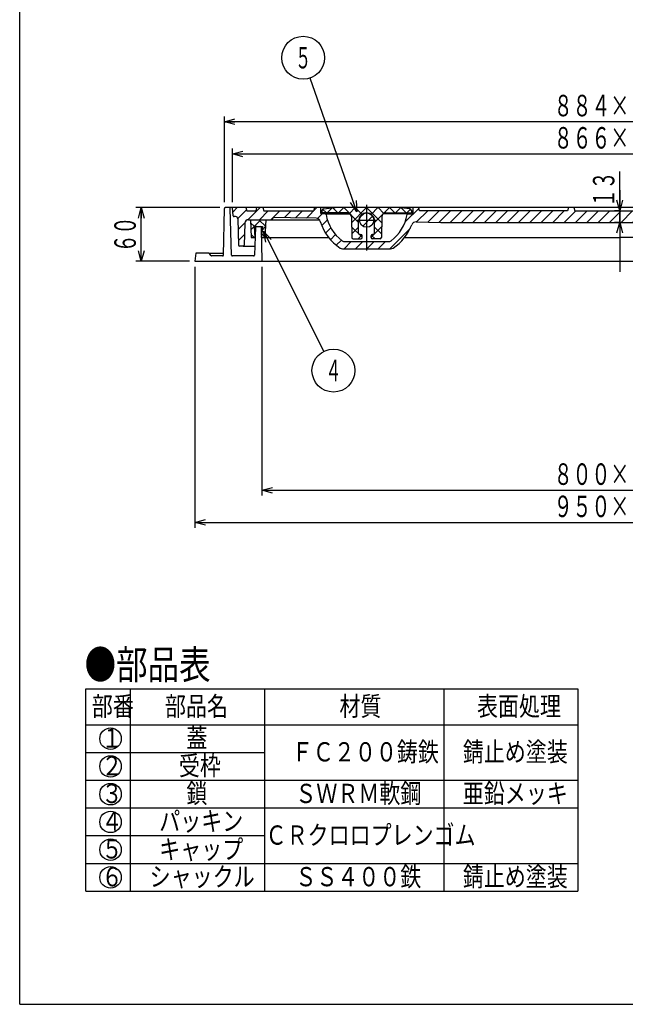
# Model space of a CAD drawing. Extents: x -1507 to 1606, y -520 to 1700.
# Drawn here: x -1507 to -830, y -520 to 580 of the extents above; entities that cross this region are included whole.
import ezdxf
from ezdxf.enums import TextEntityAlignment as Align

# ---------------------------------------------------------------- set-up
doc = ezdxf.new("R2010")
doc.units = 0
doc.header["$LTSCALE"] = 6
doc.header["$PDMODE"] = 65
doc.header["$PDSIZE"] = 0.2
doc.linetypes.add('CENTER2', pattern=[28.575000000000003, 19.05, -3.175, 3.175, -3.175])
doc.linetypes.add('DIVIDE', pattern=[1.25, 0.5, -0.25, 0, -0.25, 0, -0.25])
doc.layers.get('0').update_dxf_attribs({"linetype": 'CONTINUOUS'})
doc.layers.get('DEFPOINTS').update_dxf_attribs({"color": 3, "linetype": 'DIVIDE'})
doc.layers.add('1', color=7, linetype='CONTINUOUS')
doc.styles.add('DIMSTANDARD', font='MONOTXT.shx', dxfattribs={"width": 0.75, "bigfont": 'EXTFONT.shx'})
doc.styles.get("Standard").update_dxf_attribs({"font": 'MONOTXT.shx', "width": 0.8, "bigfont": 'EXTFONT.shx'})
doc.styles.add('WinFont2', font='ＭＳ 明朝', dxfattribs={"width": 0.8})
doc.dimstyles.new('DIMSTYEX_1', dxfattribs={"dimscale": 6, "dimtxt": 4, "dimasz": 2, "dimexe": 1, "dimexo": 1, "dimgap": 1, "dimtad": 3, "dimdec": 3, "dimdsep": 46, "dimtxsty": 'DIMSTANDARD', "dimcen": 0, "dimclrd": 3, "dimclre": 3, "dimclrt": 2, "dimadec": 3, "dimazin": 2, "dimtfac": 0.5, "dimtdec": 4, "dimtofl": 0, "dimtmove": 0, "dimatfit": 3, "dimldrblk": 'OPEN30', "dimfxl": 1, "dimtolj": 1, "dimtzin": 1, "dimlwd": -1, "dimlwe": -1, "dimarcsym": 0})
doc.dimstyles.new('DIMSTYEX_2', dxfattribs={"dimscale": 6, "dimtxt": 4, "dimasz": 2, "dimexe": 1, "dimexo": 1, "dimgap": 1, "dimtad": 3, "dimdec": 3, "dimdsep": 46, "dimtxsty": 'DIMSTANDARD', "dimblk1": 'OPEN30', "dimblk2": 'OPEN30', "dimsah": 1, "dimcen": 0, "dimclrd": 3, "dimclre": 3, "dimclrt": 2, "dimadec": 3, "dimazin": 2, "dimtfac": 0.5, "dimtdec": 4, "dimtofl": 0, "dimtmove": 0, "dimatfit": 3, "dimfxl": 1, "dimtolj": 1, "dimtzin": 1, "dimlwd": -1, "dimlwe": -1, "dimarcsym": 0})
doc.dimstyles.new('DIMSTYEX_5', dxfattribs={"dimscale": 6, "dimtxt": 4, "dimasz": 2, "dimexe": 1, "dimexo": 1, "dimgap": 2, "dimtad": 3, "dimdec": 3, "dimdsep": 46, "dimtxsty": 'DIMSTANDARD', "dimblk1": 'OPEN30', "dimblk2": 'OPEN30', "dimsah": 1, "dimcen": 0, "dimclrd": 3, "dimclre": 3, "dimclrt": 2, "dimadec": 3, "dimazin": 2, "dimtfac": 0.5, "dimtdec": 4, "dimtofl": 0, "dimtmove": 0, "dimatfit": 3, "dimfxl": 1, "dimtolj": 1, "dimtzin": 1, "dimlwd": -1, "dimlwe": -1, "dimarcsym": 0})
doc.dimstyles.new('DIMSTYEX_6', dxfattribs={"dimscale": 6, "dimtxt": 4, "dimasz": 2, "dimexe": 1, "dimexo": 1, "dimgap": 1, "dimtad": 3, "dimdec": 3, "dimdsep": 46, "dimtxsty": 'DIMSTANDARD', "dimblk1": 'OPEN30', "dimblk2": 'OPEN30', "dimsah": 1, "dimcen": 0, "dimclrd": 3, "dimclre": 3, "dimclrt": 2, "dimadec": 3, "dimazin": 2, "dimtfac": 0.5, "dimtdec": 4, "dimtofl": 0, "dimtmove": 0, "dimatfit": 3, "dimfxl": 1, "dimtolj": 1, "dimtzin": 1, "dimlwd": -1, "dimlwe": -1, "dimarcsym": 0})
doc.dimstyles.new('DIMSTYEX_7', dxfattribs={"dimscale": 6, "dimtxt": 4, "dimasz": 2, "dimexe": 1, "dimexo": 1, "dimgap": 1, "dimtad": 3, "dimdec": 3, "dimdsep": 46, "dimtxsty": 'DIMSTANDARD', "dimblk1": 'OPEN30', "dimblk2": 'OPEN30', "dimsah": 1, "dimcen": 0, "dimclrd": 3, "dimclre": 3, "dimclrt": 2, "dimadec": 3, "dimazin": 2, "dimtfac": 0.5, "dimtdec": 4, "dimtofl": 0, "dimtmove": 0, "dimatfit": 3, "dimfxl": 1, "dimtolj": 1, "dimtzin": 1, "dimlwd": -1, "dimlwe": -1, "dimarcsym": 0})

# ---------------------------------------------------------------- blocks, each defined once
blk = doc.blocks.new('_OPEN30')
at = {"color": 0, "linetype": 'BYBLOCK', "lineweight": -2}
for p, q in [((-1, 0.26794919), (0, 0)), ((0, 0), (-1, -0.26794919)), ((0, 0), (-1, 0))]:
    blk.add_line(p, q, dxfattribs=at)
blk = doc.blocks.new('*D10')
at = {"layer": '1', "color": 3, "linetype": 'CONTINUOUS'}
for p, q in [((-836.3358030492, 366.6055885372), (-836.3358030492, 410.4055885372)), ((-836.3358030492, 366.6055885372), (-842.3358030492, 366.6055885372)), ((-836.3358030492, 353.6055885372), (-836.3358030492, 366.6055885372)), ((-836.3358030492, 366.6055885372), (-836.3358030492, 360.1055885372)), ((-836.3358030492, 353.6055885372), (-842.3358030492, 353.6055885372)), ((-836.3358030492, 353.6055885372), (-836.3358030492, 360.1055885372)), ((-836.3358030492, 353.6055885372), (-836.3358030492, 335.6055885372))]:
    blk.add_line(p, q, dxfattribs=at)
at = {"layer": 'DEFPOINTS', "color": 3, "linetype": 'CONTINUOUS'}
for p in [(-836.3358030492, 366.6055885372), (-836.3358030492, 366.6055885372), (-836.3358030492, 353.6055885372)]:
    blk.add_point(p, dxfattribs=at)
at = {"layer": '1', "color": 3, "linetype": 'CONTINUOUS', "xscale": 11.8176930361, "yscale": 11.8176930361, "zscale": 11.8176930361}
for p, rotation in [((-836.3358030492, 366.6055885372), 270), ((-836.3358030492, 353.6055885372), 90)]:
    blk.add_blockref('_OPEN30', p, dxfattribs=dict(at, rotation=rotation))
at = {"layer": '1', "color": 2, "linetype": 'CONTINUOUS', "style": 'DIMSTANDARD', "width": 0.4125}
blk.add_text('１３', height=24, rotation=90, dxfattribs=at).set_placement((-842.3358030492, 370.8055885372), (-842.3358030492, 410.4055885372), align=Align.FIT)
blk = doc.blocks.new('*D11')
at = {"layer": '1', "color": 3, "linetype": 'CONTINUOUS'}
for p, q in [((-1269.3358030492, 376.1055885372), (-1269.3358030492, 436.1055885372)), ((-1269.3358030492, 430.1055885372), (-403.3358030492, 430.1055885372)), ((-403.3358030492, 376.1055885372), (-403.3358030492, 436.1055885372))]:
    blk.add_line(p, q, dxfattribs=at)
at = {"layer": 'DEFPOINTS', "color": 3, "linetype": 'CONTINUOUS'}
for p in [(-403.3358030492, 430.1055885372), (-1269.3358030492, 370.1055885372), (-403.3358030492, 370.1055885372)]:
    blk.add_point(p, dxfattribs=at)
at = {"layer": '1', "color": 3, "linetype": 'CONTINUOUS', "xscale": 11.8176930361, "yscale": 11.8176930361, "zscale": 11.8176930361, "rotation": 180}
blk.add_blockref('_OPEN30', (-1269.3358030492, 430.1055885372), dxfattribs=at)
at = {"layer": '1', "color": 3, "linetype": 'CONTINUOUS', "xscale": 11.8176930361, "yscale": 11.8176930361, "zscale": 11.8176930361}
blk.add_blockref('_OPEN30', (-403.3358030492, 430.1055885372), dxfattribs=at)
at = {"layer": '1', "color": 2, "linetype": 'CONTINUOUS', "style": 'DIMSTANDARD', "width": 0.4392857143}
blk.add_text('８６６×４６６', height=24, dxfattribs=at).set_placement((-910.1358030492, 436.1055885372), (-762.5358030492, 436.1055885372), align=Align.FIT)
blk = doc.blocks.new('*D12')
at = {"layer": '1', "color": 3, "linetype": 'CONTINUOUS'}
for p, q in [((-1283.3526085752, 370.1055885372), (-1377.3358030492, 370.1055885372)), ((-1371.3358030492, 310.1055885372), (-1371.3358030492, 370.1055885372)), ((-1317.3358030492, 310.1055885372), (-1377.3358030492, 310.1055885372))]:
    blk.add_line(p, q, dxfattribs=at)
at = {"layer": 'DEFPOINTS', "color": 3, "linetype": 'CONTINUOUS'}
for p in [(-1371.3358030492, 370.1055885372), (-1277.3526085752, 370.1055885372), (-1311.3358030492, 310.1055885372)]:
    blk.add_point(p, dxfattribs=at)
at = {"layer": '1', "color": 3, "linetype": 'CONTINUOUS', "xscale": 11.8176930361, "yscale": 11.8176930361, "zscale": 11.8176930361}
for p, rotation in [((-1371.3358030492, 370.1055885372), 90), ((-1371.3358030492, 310.1055885372), 270)]:
    blk.add_blockref('_OPEN30', p, dxfattribs=dict(at, rotation=rotation))
at = {"layer": '1', "color": 2, "linetype": 'CONTINUOUS', "style": 'DIMSTANDARD', "width": 0.4125}
blk.add_text('６０', height=24, rotation=90, dxfattribs=at).set_placement((-1377.3358030492, 320.3055885372), (-1377.3358030492, 359.9055885372), align=Align.FIT)
blk = doc.blocks.new('*D13')
at = {"layer": '1', "color": 3, "linetype": 'CONTINUOUS'}
for p, q in [((-1278.3358030492, 376.1055885372), (-1278.3358030492, 472.1055885372)), ((-394.3358030492, 466.1055885372), (-1278.3358030492, 466.1055885372)), ((-394.3358030492, 376.1055885372), (-394.3358030492, 472.1055885372))]:
    blk.add_line(p, q, dxfattribs=at)
at = {"layer": 'DEFPOINTS', "color": 3, "linetype": 'CONTINUOUS'}
for p in [(-1278.3358030492, 466.1055885372), (-1278.3358030492, 370.1055885372), (-394.3358030492, 370.1055885372)]:
    blk.add_point(p, dxfattribs=at)
at = {"layer": '1', "color": 3, "linetype": 'CONTINUOUS', "xscale": 11.8176930361, "yscale": 11.8176930361, "zscale": 11.8176930361, "rotation": 180}
blk.add_blockref('_OPEN30', (-1278.3358030492, 466.1055885372), dxfattribs=at)
at = {"layer": '1', "color": 3, "linetype": 'CONTINUOUS', "xscale": 11.8176930361, "yscale": 11.8176930361, "zscale": 11.8176930361}
blk.add_blockref('_OPEN30', (-394.3358030492, 466.1055885372), dxfattribs=at)
at = {"layer": '1', "color": 2, "linetype": 'CONTINUOUS', "style": 'DIMSTANDARD', "width": 0.4392857143}
blk.add_text('８８４×４８４', height=24, dxfattribs=at).set_placement((-910.1358030492, 472.1055885372), (-762.5358030492, 472.1055885372), align=Align.FIT)
blk = doc.blocks.new('*D14')
at = {"layer": '1', "color": 3, "linetype": 'CONTINUOUS'}
for p, q in [((-1236.3358030492, 304.1055885372), (-1236.3358030492, 48.2701721125)), ((-436.3358030492, 304.1055885372), (-436.3358030492, 48.2701721125)), ((-1236.3358030492, 54.2701721125), (-436.3358030492, 54.2701721125))]:
    blk.add_line(p, q, dxfattribs=at)
at = {"layer": 'DEFPOINTS', "color": 3, "linetype": 'CONTINUOUS'}
for p in [(-1236.3358030492, 310.1055885372), (-436.3358030492, 310.1055885372), (-436.3358030492, 54.2701721125)]:
    blk.add_point(p, dxfattribs=at)
at = {"layer": '1', "color": 3, "linetype": 'CONTINUOUS', "xscale": 11.8176930361, "yscale": 11.8176930361, "zscale": 11.8176930361, "rotation": 180}
blk.add_blockref('_OPEN30', (-1236.3358030492, 54.2701721125), dxfattribs=at)
at = {"layer": '1', "color": 3, "linetype": 'CONTINUOUS', "xscale": 11.8176930361, "yscale": 11.8176930361, "zscale": 11.8176930361}
blk.add_blockref('_OPEN30', (-436.3358030492, 54.2701721125), dxfattribs=at)
at = {"layer": '1', "color": 2, "linetype": 'CONTINUOUS', "style": 'DIMSTANDARD', "width": 0.4392857143}
blk.add_text('８００×４００', height=24, dxfattribs=at).set_placement((-910.1358030492, 60.2701721125), (-762.5358030492, 60.2701721125), align=Align.FIT)
blk = doc.blocks.new('*D15')
at = {"layer": '1', "color": 3, "linetype": 'CONTINUOUS'}
for p, q in [((-1311.3358030492, 304.1055885372), (-1311.3358030492, 12.2701721125)), ((-361.3358030492, 304.1055885372), (-361.3358030492, 12.2701721125)), ((-1311.3358030492, 18.2701721125), (-361.3358030492, 18.2701721125))]:
    blk.add_line(p, q, dxfattribs=at)
at = {"layer": 'DEFPOINTS', "color": 3, "linetype": 'CONTINUOUS'}
for p in [(-1311.3358030492, 310.1055885372), (-361.3358030492, 310.1055885372), (-361.3358030492, 18.2701721125)]:
    blk.add_point(p, dxfattribs=at)
at = {"layer": '1', "color": 3, "linetype": 'CONTINUOUS', "xscale": 11.8176930361, "yscale": 11.8176930361, "zscale": 11.8176930361, "rotation": 180}
blk.add_blockref('_OPEN30', (-1311.3358030492, 18.2701721125), dxfattribs=at)
at = {"layer": '1', "color": 3, "linetype": 'CONTINUOUS', "xscale": 11.8176930361, "yscale": 11.8176930361, "zscale": 11.8176930361}
blk.add_blockref('_OPEN30', (-361.3358030492, 18.2701721125), dxfattribs=at)
at = {"layer": '1', "color": 2, "linetype": 'CONTINUOUS', "style": 'DIMSTANDARD', "width": 0.4392857143}
blk.add_text('９５０×５５０', height=24, dxfattribs=at).set_placement((-910.1358030492, 24.2701721125), (-762.5358030492, 24.2701721125), align=Align.FIT)
blk = doc.blocks.new('BALN10')
at = {"layer": '1', "color": 3, "linetype": 'CONTINUOUS'}
blk.add_circle((78.055630861, -155.6475217221), 24, dxfattribs=at)
at = {"layer": '1', "color": 2, "linetype": 'CONTINUOUS', "width": 0.375}
blk.add_text('４', height=24, dxfattribs=at).set_placement((69.055630861, -167.6475217221), (87.055630861, -167.6475217221), align=Align.FIT)
at = {"layer": '1', "color": 3, "linetype": 'CONTINUOUS'}
blk.add_leader([(0, 0), (67.2969446062, -134.1940681523)], dimstyle='DIMSTYEX_1', dxfattribs=at)
blk = doc.blocks.new('BALN11')
at = {"layer": '1', "color": 3, "linetype": 'CONTINUOUS'}
blk.add_circle((-60.0138095832, 172.0606543304), 24, dxfattribs=at)
at = {"layer": '1', "color": 2, "linetype": 'CONTINUOUS', "width": 0.375}
blk.add_text('５', height=24, dxfattribs=at).set_placement((-69.0138095832, 160.0606543304), (-51.0138095832, 160.0606543304), align=Align.FIT)
at = {"layer": '1', "color": 3, "linetype": 'CONTINUOUS'}
blk.add_leader([(0, 0), (-52.109740717, 149.3995489876)], dimstyle='DIMSTYEX_1', dxfattribs=at)

msp = doc.modelspace()

# ---------------------------------------------------------------- hatches: boundary and pattern name
at = {"layer": '1', "linetype": 'CONTINUOUS'}
h = msp.add_hatch(dxfattribs=at)
h.set_pattern_fill('_U', scale=9, angle=45, style=0, pattern_type=0)
h.set_pattern_definition([(45, (-1178.3358030492, 366.6055885371), (-6.363961030678928, 6.3639610306789285), [])])
edge = h.paths.add_edge_path()
edge.add_line((-1269.3358030492377, 370.10558853716356), (-1268.4258526773, 361.0060848181))
edge.add_arc((-1267.430815487126, 361.10558853716344), 1, -174.2894068625, -90)
edge.add_line((-1267.430815487126, 360.10558853716356), (-1265.7708790767, 360.1055885372))
edge.add_arc((-1265.7708790767047, 357.60558853716356), 2.5, 361.5074357588, 450, ccw=False)
edge.add_line((-1263.2717442783223, 357.67135524238415), (-1262.3614265576, 328.0792818551))
edge.add_arc((-1261.3617726382508, 328.1055885371638), 1, -178.4925642412, -90)
edge.add_line((-1261.3617726382508, 327.10558853716356), (-1257.3072375336, 327.1055885372))
edge.add_arc((-1257.30723753361, 328.1055885371638), 1, -90, -1.660282369)
edge.add_line((-1256.3076573489102, 328.07661519847676), (-1255.4483858505, 352.7214818919))
edge.add_arc((-1251.4500651117487, 352.6055885371633), 4, 450, 538.339717631, ccw=False)
edge.add_line((-1251.4500651117487, 356.6055885371633), (-1225.3358030492, 356.6055885372))
edge.add_line((-1225.3358030492377, 356.6055885371633), (-1223.6428399125, 358.9249480344))
edge.add_arc((-1222.8351248458757, 358.3353749930941), 1, 448.85423716180003, 503.8732842272, ccw=False)
edge.add_line((-1222.815128844676, 359.3351750530741), (-1186.3358030492, 358.6055885372))
edge.add_line((-1186.3358030492377, 358.60558853717015), (-1175.6576616139, 358.1795646656))
edge.add_arc((-1175.856987131025, 353.18353931159015), 5, 376.6673341855, 447.7152923981, ccw=False)
edge.add_arc((-1119.3358030492377, 370.1055885371636), 54, -163.3326658145, -123.203099198)
edge.add_arc((-1146.168618779228, 329.1055885371586), 5, -123.203099198, -90)
edge.add_line((-1146.168618779228, 324.1055885371586), (-1092.5029873192, 324.1055885372))
edge.add_arc((-1092.5029873192475, 329.1055885371587), 5, -90, -56.796900802)
edge.add_arc((-1119.3358030492377, 370.1055885371636), 54, -56.796900802, -20.7925599716)
edge.add_arc((-1064.178368016478, 349.16143993649536), 5, 448.85423716180003, 519.2074400284, ccw=False)
edge.add_line((-1064.07838801048, 354.1604402363954), (-1036.3358030492, 353.6055885372))
edge.add_line((-1036.3358030492377, 353.605588537171), (-636.3358030492, 353.6055885372))
edge.add_line((-636.3358030492382, 353.605588537171), (-586.3358030492, 354.6055885372))
edge.add_line((-586.3358030492377, 354.60558853717015), (-536.4651133942, 356.6055885372))
edge.add_line((-536.4651133940647, 356.6055885371701), (-486.3358030492, 358.6055885372))
edge.add_line((-486.3358030492377, 358.60558853717015), (-449.8564772538, 359.3351750531))
edge.add_arc((-449.8364812525997, 358.3353749930941), 1, 396.1267157728, 451.1457628381, ccw=False)
edge.add_line((-449.02876618594155, 358.9249480344498), (-447.3358030492, 356.6055885372))
edge.add_line((-447.3358030492377, 356.6055885371633), (-421.2215409867, 356.6055885372))
edge.add_arc((-421.22154098672627, 352.6055885371633), 4, 361.660282369, 450, ccw=False)
edge.add_line((-417.22322024792584, 352.72148189191114), (-416.3639487496, 328.0766151985))
edge.add_arc((-415.36436856486534, 328.1055885371638), 1, -178.339717631, -90)
edge.add_line((-415.36436856486534, 327.10558853716356), (-411.3098334602, 327.1055885372))
edge.add_arc((-411.3098334602246, 328.1055885371638), 1, -90, -1.5074357588)
edge.add_line((-410.310179540872, 328.0792818550754), (-409.3998618202, 357.6713552424))
edge.add_arc((-406.9007270217703, 357.6055885371636), 2.5, 450, 538.4925642412, ccw=False)
edge.add_line((-406.9007270217703, 360.10558853716356), (-405.2407906113, 360.1055885372))
edge.add_arc((-405.24079061134944, 361.10558853716344), 1, -90, -5.7105931375)
edge.add_line((-404.24575342113985, 361.00608481814237), (-403.3358030492, 370.1055885372))
edge.add_line((-403.3358030492377, 370.10558853716356), (-418.3358030492, 370.1055885372))
edge.add_line((-418.3358030492377, 370.10558853716356), (-419.3358030492, 366.6055885372))
edge.add_line((-419.3358030492377, 366.6055885371636), (-429.3358030492, 366.6055885372))
edge.add_line((-429.33580304923726, 366.60558853716356), (-430.3358030492, 370.1055885372))
edge.add_line((-430.3358030492377, 370.10558853716356), (-437.3358030492, 370.1055885372))
edge.add_line((-437.33580304923817, 370.10558853716356), (-438.3358030492, 366.6055885372))
edge.add_line((-438.3358030492345, 366.6055885371701), (-777.8358030492, 366.6055885372))
edge.add_line((-777.8358030492345, 366.6055885371742), (-778.8358030492, 370.1055885372))
edge.add_line((-778.8358030492377, 370.10558853716356), (-785.0858030492, 370.1055885372))
edge.add_line((-785.0858030492377, 370.10558853716356), (-786.0858030492, 366.6055885372))
edge.add_line((-786.08580304924, 366.60558853717015), (-886.5858030492, 366.6055885372))
edge.add_line((-886.5858030492373, 366.6055885372373), (-887.5858030492, 370.1055885372))
edge.add_line((-887.5858030492386, 370.10558853716356), (-893.8358030492, 370.1055885372))
edge.add_line((-893.8358030492373, 370.10558853716356), (-894.8358030492, 366.6055885372))
edge.add_line((-894.8358030492382, 366.6055885371701), (-1060.3358030492, 366.6055885372))
edge.add_line((-1060.3358030492395, 366.6055885371701), (-1060.8358030492, 370.1055885372))
edge.add_line((-1060.8358030492377, 370.10558853716356), (-1067.8358030492, 370.1055885372))
edge.add_line((-1067.8358030492377, 370.1055885371635), (-1067.8358030492, 364.1055885372))
edge.add_arc((-1068.8358030492377, 364.1055885371616), 1, 270, 360, ccw=False)
edge.add_line((-1068.8358030492377, 363.1055885371636), (-1073.0216583416, 363.1055885372))
edge.add_arc((-1073.0216583416, 362.1055885371636), 1, 90, 170.1998100549)
edge.add_arc((-1119.3358030492377, 370.1055885371636), 46, 306.4015205291, 350.1998100549, ccw=False)
edge.add_arc((-1095.0047529280523, 337.1055885371585), 5, 270, 306.4015205291, ccw=False)
edge.add_line((-1095.0047529280523, 332.1055885371585), (-1143.6668531704, 332.1055885372))
edge.add_arc((-1143.666853170424, 337.1055885371586), 5, 233.5984794709, 270, ccw=False)
edge.add_arc((-1119.3358030492377, 370.1055885371636), 46, 189.8001899451, 233.5984794709, ccw=False)
edge.add_arc((-1165.6499477568755, 362.1055885371636), 1, 9.8001899451, 90)
edge.add_line((-1165.6499477568755, 363.1055885371636), (-1169.8358030492, 363.1055885372))
edge.add_arc((-1169.8358030492377, 364.1055885371657), 1, 540, 270, ccw=False)
edge.add_line((-1170.8358030492377, 364.1055885371657), (-1170.8358030492, 370.1055885372))
edge.add_line((-1170.8358030492373, 370.1055885371636), (-1177.8358030492, 370.1055885372))
edge.add_line((-1177.8358030492382, 370.10558853716356), (-1178.3358030492, 366.6055885371))
edge.add_line((-1178.3358030492413, 366.6055885371415), (-1234.3358030492, 366.6055885371))
edge.add_line((-1234.3358030492313, 366.6055885371415), (-1235.3358030492, 370.1055885372))
edge.add_line((-1235.3358030492382, 370.10558853716356), (-1242.3358030492, 370.1055885372))
edge.add_line((-1242.3358030492377, 370.10558853716356), (-1243.3358030492, 366.6055885372))
edge.add_line((-1243.3358030492377, 366.60558853716356), (-1253.3358030492, 366.6055885372))
edge.add_line((-1253.3358030492377, 366.60558853716356), (-1254.3358030492, 370.1055885372))
edge.add_line((-1254.3358030492373, 370.10558853716356), (-1269.3358030492, 370.1055885372))
h = msp.add_hatch(dxfattribs=at)
h.set_pattern_fill('_U', scale=9, angle=-45, style=0, double=1, pattern_type=0)
h.set_pattern_definition([(45, (-1119.3358030492, 370.1055885372), (-6.363961030678928, 6.3639610306789285), []), (-45, (-1119.3358030492, 370.1055885372), (6.363961030678928, 6.3639610306789285), [])])
edge = h.paths.add_edge_path()
edge.add_line((-1154.3358030492377, 370.10558853716356), (-1167.5348104873, 368.7856877934))
edge.add_arc((-1167.3358030492377, 366.7956134129394), 2, 95.7105931375, 180)
edge.add_line((-1169.3358030492377, 366.7956134129394), (-1169.3358030492, 364.1055885372))
edge.add_line((-1169.3358030492377, 364.10558853716356), (-1140.7588856393, 364.1055885372))
edge.add_arc((-1140.7588856392535, 359.60558853716356), 4.5, 360.9877603996, 450, ccw=False)
edge.add_line((-1136.259554336783, 359.6831632147923), (-1135.8612192867, 336.5797303113))
edge.add_arc((-1134.3614421858997, 336.60558853716356), 1.5, -179.0122396004, -90)
edge.add_line((-1134.3614421858997, 335.10558853716356), (-1125.8358030492, 335.1055885372))
edge.add_arc((-1125.8358030492377, 336.60558853716356), 1.5, -90, 0)
edge.add_line((-1124.3358030492377, 336.60558853716356), (-1124.3358030492, 338.6055885372))
edge.add_arc((-1125.8358030492377, 338.60558853716356), 1.5, 0, 90)
edge.add_line((-1125.8358030492377, 340.10558853716356), (-1126.8358030492, 340.1055885372))
edge.add_arc((-1126.8358030492377, 341.60558853716356), 1.5, 540, 270, ccw=False)
edge.add_line((-1128.3358030492377, 341.60558853716356), (-1128.3358030492, 355.1055885372))
edge.add_arc((-1119.3358030492377, 355.10558853716356), 9, 360, 540, ccw=False)
edge.add_line((-1110.3358030492377, 355.10558853716356), (-1110.3358030492, 341.6055885372))
edge.add_arc((-1111.8358030492377, 341.60558853716356), 1.5, 270, 360, ccw=False)
edge.add_line((-1111.8358030492377, 340.10558853716356), (-1112.8358030492, 340.1055885372))
edge.add_arc((-1112.8358030492377, 338.60558853716356), 1.5, 90, 180)
edge.add_line((-1114.3358030492377, 338.60558853716356), (-1114.3358030492, 336.6055885372))
edge.add_arc((-1112.8358030492377, 336.60558853716356), 1.5, 180, -90)
edge.add_line((-1112.8358030492377, 335.10558853716356), (-1104.3101639126, 335.1055885372))
edge.add_arc((-1104.3101639125766, 336.60558853716356), 1.5, -90, -0.9877603996)
edge.add_line((-1102.8103868117528, 336.5797303112874), (-1102.4120517617, 359.6831632148))
edge.add_arc((-1097.9127204592219, 359.60558853716356), 4.5, 450, 539.0122396004, ccw=False)
edge.add_line((-1097.9127204592219, 364.10558853716356), (-1069.3358030492, 364.1055885372))
edge.add_line((-1069.3358030492377, 364.10558853716356), (-1069.3358030492, 366.7956134129))
edge.add_arc((-1071.3358030492377, 366.7956134129394), 2, 0, 84.2894068625)
edge.add_line((-1071.1367956111958, 368.7856877933595), (-1084.3358030492, 370.1055885372))
edge.add_line((-1084.3358030492382, 370.1055885371636), (-1154.3358030492, 370.1055885372))
h = msp.add_hatch(dxfattribs=at)
h.set_pattern_fill('_U', scale=9, angle=45, style=0, pattern_type=0)
h.set_pattern_definition([(45, (-1319.3358030492, 370.1055885372), (-6.363961030678928, 6.3639610306789285), [])])
edge = h.paths.add_edge_path()
edge.add_arc((-1119.3358030492377, 356.1055885371635), 8, 0, 360)
h = msp.add_hatch(dxfattribs=at)
h.set_pattern_fill('_U', scale=9, angle=-45, style=0, double=1, pattern_type=0)
h.set_pattern_definition([(-45, (-1435.8358030492, 349.1055885372), (6.363961030678928, 6.3639610306789285), []), (45, (-1435.8358030492, 349.1055885372), (-6.363961030678928, 6.3639610306789285), [])])
h.paths.add_polyline_path([(-1231.585803049239, 356.6055885371633), (-1249.085803049239, 356.6055885371633), (-1248.3292241018703, 336.60558853716356), (-1243.8292241018703, 336.60558853716356), (-1244.835803049239, 349.10558853716356), (-1235.835803049239, 349.10558853716356), (-1237.051712140148, 336.60558853716356), (-1232.551712140148, 336.60558853716356)])

# ---------------------------------------------------------------- linework, layer by layer
at = {"layer": '1', "color": 7, "linetype": 'CONTINUOUS'}
for p, q in [((-1507.1301765995, -520.2033103105), (-1507.1301765995, 1329.7966896895)), ((-1279.3191411292, 317.0886418186), (-1278.3524649693, 369.1225352556)), ((-1272.8107024512, 370.1055885372), (-1277.3526085752, 370.1055885372)), ((-399.8609036473, 370.1055885372), (-1272.8107024512, 370.1055885372)), ((-1270.3605806209, 317.0801730209), (-1271.8110254776, 369.1310040534)), ((-1268.4258526773, 361.0060848181), (-1269.3358030492, 370.1055885372)), ((-1254.3358030492, 370.1055885372), (-1253.3358030492, 366.6055885372)), ((-1253.3358030492, 366.6055885372), (-1243.3358030492, 366.6055885372)), ((-1242.3358030492, 370.1055885372), (-1243.3358030492, 366.6055885372)), ((-1235.3358030492, 370.1055885372), (-1234.3358030492, 366.6055885371)), ((-1234.3358030492, 366.6055885371), (-1178.3358030492, 366.6055885371)), ((-1177.8358030492, 370.1055885372), (-1178.3358030492, 366.6055885371)), ((-1170.8358030492, 370.1055885372), (-1170.8358030492, 364.1055885372)), ((-1169.3358030492, 366.7956134129), (-1169.3358030492, 364.1055885372)), ((-1140.7588856393, 364.1055885372), (-1169.3358030492, 364.1055885372)), ((-1167.5348104873, 368.7856877934), (-1154.3358030492, 370.1055885372)), ((-1097.9127204592, 364.1055885372), (-1069.3358030492, 364.1055885372)), ((-1071.1367956112, 368.7856877934), (-1084.3358030492, 370.1055885372)), ((-1069.3358030492, 366.7956134129), (-1069.3358030492, 364.1055885372)), ((-1067.8358030492, 370.1055885372), (-1067.8358030492, 364.1055885372)), ((-1060.3358030492, 366.6055885372), (-1060.8358030492, 370.1055885372)), ((-894.8358030492, 366.6055885372), (-1060.3358030492, 366.6055885372)), ((-893.8358030492, 370.1055885372), (-894.8358030492, 366.6055885372)), ((-887.5858030492, 370.1055885372), (-886.5858030492, 366.6055885372)), ((-886.5858030492, 366.6055885372), (-786.0858030492, 366.6055885372)), ((-1265.7708790767, 360.1055885372), (-1267.4308154871, 360.1055885372)), ((-1263.2717442783, 357.6713552424), (-1262.3614265576, 328.0792818551)), ((-1255.4483858505, 352.7214818919), (-1256.3076573489, 328.0766151985)), ((-1251.4500651117, 356.6055885372), (-1225.3358030492, 356.6055885372)), ((-1249.0858030492, 356.6055885372), (-1248.3292241019, 336.6055885372)), ((-1232.5517121401, 336.6055885372), (-1231.5858030492, 356.6055885372)), ((-1223.6428399125, 358.9249480344), (-1225.3358030492, 356.6055885372)), ((-1225.3358030492, 356.6055885372), (-1175.3358030492, 356.6055885372)), ((-1222.8151288447, 359.3351750531), (-1186.3358030492, 358.6055885372)), ((-1175.6576616139, 358.1795646656), (-1186.3358030492, 358.6055885372)), ((-1175.3358030492, 356.6055885372), (-1172.2114996331, 356.6055885372)), ((-1165.6499477569, 363.1055885372), (-1169.8358030492, 363.1055885372)), ((-1165.6499477569, 363.1055885372), (-1137.9304585145, 363.1055885372)), ((-1136.2595543368, 359.6831632148), (-1135.8612192867, 336.5797303113)), ((-1128.3358030492, 341.6055885372), (-1128.3358030492, 355.1055885372)), ((-1110.3358030492, 341.6055885372), (-1110.3358030492, 355.1055885372)), ((-1102.4120517617, 359.6831632148), (-1102.8103868118, 336.5797303113)), ((-1073.0216583416, 363.1055885372), (-1100.741147584, 363.1055885372)), ((-1073.0216583416, 363.1055885372), (-1068.8358030492, 363.1055885372)), ((-1064.0783880105, 354.1604402364), (-1036.3358030492, 353.6055885372)), ((-1036.3358030492, 353.6055885372), (-636.3358030492, 353.6055885372)), ((-1244.8358030492, 349.1055885372), (-1235.8358030492, 349.1055885372)), ((-1243.8292241019, 336.6055885372), (-1244.8358030492, 349.1055885372)), ((-1243.3737197742, 348.1450315039), (-1244.7978863242, 317.0661455705)), ((-1237.3135921721, 348.1283099425), (-1236.3358030492, 310.1055885372)), ((-1235.8358030492, 349.1055885372), (-1237.0517121401, 336.6055885372)), ((-1248.3292241019, 336.6055885372), (-1243.8292241019, 336.6055885372)), ((-1237.0517121401, 336.6055885372), (-1161.6884889145, 336.6055885372)), ((-1226.983117184, 336.6055885372), (-1161.6884889145, 336.6055885372)), ((-1143.6668531704, 332.1055885372), (-1095.0047529281, 332.1055885372)), ((-1134.3614421859, 335.1055885372), (-1125.8358030492, 335.1055885372)), ((-1126.8358030492, 340.1055885372), (-1125.8358030492, 340.1055885372)), ((-1124.3358030492, 336.6055885372), (-1124.3358030492, 338.6055885372)), ((-1114.3358030492, 336.6055885372), (-1114.3358030492, 338.6055885372)), ((-1111.8358030492, 340.1055885372), (-1112.8358030492, 340.1055885372)), ((-1104.3101639126, 335.1055885372), (-1112.8358030492, 335.1055885372)), ((-1076.983117184, 336.6055885372), (-836.3358030492, 336.6055885372)), ((-595.6884889145, 336.6055885372), (-836.3358030492, 336.6055885372)), ((-1310.3358030492, 319.1055885372), (-1311.3358030492, 310.1055885372)), ((-1295.8709868077, 319.1055885372), (-1310.3358030492, 319.1055885372)), ((-1295.3358030492, 319.1055885372), (-1279.3358030492, 319.1055885372)), ((-1257.3072375336, 327.1055885372), (-1261.3617726383, 327.1055885372)), ((-1257.3072375336, 327.1055885372), (-1244.4015925229, 327.1055885372)), ((-1146.1686187792, 324.1055885372), (-1092.5029873192, 324.1055885372)), ((-1311.3358030492, 310.1055885372), (-1236.3358030492, 310.1055885372)), ((-1293.6326695851, 316.5508883409), (-1295.0389365134, 318.6602887334)), ((-1280.3189975233, 316.1055885372), (-1292.8006192908, 316.1055885372)), ((-1245.7971081476, 316.1055885372), (-1269.3609036473, 316.1055885372)), ((-1236.3358030492, 310.1055885372), (-836.3358030492, 310.1055885372)), ((-836.3358030492, 310.1055885372), (-564.3670244176, 310.1055885372)), ((-1433.118983207, -167.8091661076), (-883.118983207, -167.8091661076)), ((-1433.118983207, -393.8091661076), (-1433.118983207, -167.8091661076)), ((-1383.118983207, -393.8091661076), (-1383.118983207, -167.8091661076)), ((-1233.118983207, -393.8091661076), (-1233.118983207, -167.8091661076)), ((-1033.118983207, -167.8091661076), (-1033.118983207, -393.8091661076)), ((-883.118983207, -167.8091661076), (-883.118983207, -393.8091661076)), ((-1433.118983207, -207.8091661076), (-883.118983207, -207.8091661076)), ((-1433.118983207, -238.8091661076), (-1233.118983207, -238.8091661076)), ((-1433.118983207, -269.8091661076), (-883.118983207, -269.8091661076)), ((-1433.118983207, -300.8091661076), (-883.118983207, -300.8091661076)), ((-1233.118983207, -331.8091661076), (-1433.118983207, -331.8091661076)), ((-1433.118983207, -362.8091661076), (-883.118983207, -362.8091661076)), ((-1433.118983207, -393.8091661076), (-883.118983207, -393.8091661076)), ((-1507.1301765995, -520.2033103105), (-172.1301765995, -520.2033103105))]:
    msp.add_line(p, q, dxfattribs=at)
at = {"layer": '1', "color": 7, "linetype": 'CENTER2'}
for p, q in [((-836.3358030492, 389.6843095433), (-836.3358030492, 298.483019695)), ((-1119.3358030492, 373.3793764876), (-1119.3358030492, 322.1545019908)), ((-1119.3358030492, 371.5898967757), (-1119.3358030492, 333.3375525992)), ((-1129.7969383525, 356.1055885372), (-1108.0840430322, 356.1055885372))]:
    msp.add_line(p, q, dxfattribs=at)
at = {"layer": '1', "color": 7, "linetype": 'CONTINUOUS'}
for centre, radius in [((-1119.3358030492, 356.1055885372), 8), ((-1405.575301882, -223.3787698312), 12), ((-1405.575301882, -254.3787698312), 12), ((-1405.575301882, -285.3787698312), 12), ((-1405.575301882, -316.3787698312), 12), ((-1405.575301882, -347.3787698312), 12), ((-1405.575301882, -378.3787698312), 12)]:
    msp.add_circle(centre, radius, dxfattribs=at)
for centre, radius, start, end in [((-1277.3526085752, 369.1055885372), 1, 90, 179.0289780689), ((-1272.8107024512, 369.1055885372), 1, 1.4563586343, 90), ((-1169.8358030492, 364.1055885372), 1, 180, -90), ((-1167.3358030492, 366.7956134129), 2, 95.7105931375, 180), ((-1140.7588856393, 359.6055885372), 4.5, 0.9877603996, 90), ((-1119.3358030492, 355.1055885372), 9, 90, 180), ((-1119.3358030492, 355.1055885372), 9, 0, 90), ((-1097.9127204592, 359.6055885372), 4.5, 90, 179.0122396004), ((-1071.3358030492, 366.7956134129), 2, 0, 84.2894068625), ((-1068.8358030492, 364.1055885372), 1, -90, 0), ((-1267.4308154871, 361.1055885372), 1, -174.2894068625, -90), ((-1265.7708790767, 357.6055885372), 2.5, 1.5074357588, 90), ((-1251.4500651117, 352.6055885372), 4, 90, 178.339717631), ((-1222.8351248459, 358.3353749931), 1, 88.8542371618, 143.8732842272), ((-1175.856987131, 353.1835393116), 5, 16.6673341855, 87.7152923981), ((-1119.3358030492, 370.1055885372), 54, -163.3326658145, -123.203099198), ((-1165.6499477569, 362.1055885372), 1, 9.8001899451, 90), ((-1119.3358030492, 370.1055885372), 46, -170.1998100549, -126.4015205291), ((-1119.3358030492, 370.1055885372), 46, -53.5984794709, -9.8001899451), ((-1073.0216583416, 362.1055885372), 1, 90, 170.1998100549), ((-1064.1783680165, 349.1614399365), 5, 88.8542371618, 159.2074400284), ((-1242.3744979508, 348.1055885372), 1, 90, 177.7394980888), ((-1238.3133340076, 348.1055885372), 1, 1.3019526726, 90), ((-1126.8358030492, 341.6055885372), 1.5, 180, -90), ((-1111.8358030492, 341.6055885372), 1.5, -90, 0), ((-1119.3358030492, 370.1055885372), 54, -56.796900802, -20.7925599716), ((-1143.6668531704, 337.1055885372), 5, -126.4015205291, -90), ((-1134.3614421859, 336.6055885372), 1.5, -179.0122396004, -90), ((-1125.8358030492, 338.6055885372), 1.5, 0, 90), ((-1125.8358030492, 336.6055885372), 1.5, -90, 0), ((-1112.8358030492, 338.6055885372), 1.5, 90, 180), ((-1112.8358030492, 336.6055885372), 1.5, 180, -90), ((-1104.3101639126, 336.6055885372), 1.5, -90, -0.9877603996), ((-1095.0047529281, 337.1055885372), 5, -90, -53.5984794709), ((-1295.8709868077, 318.1055885372), 1, 33.690067526, 90), ((-1261.3617726383, 328.1055885372), 1, -178.4925642412, -90), ((-1257.3072375336, 328.1055885372), 1, -90, -1.660282369), ((-1146.1686187792, 329.1055885372), 5, -123.203099198, -90), ((-1092.5029873192, 329.1055885372), 5, -90, -56.796900802), ((-1292.8006192908, 317.1055885372), 1, -146.309932474, -90), ((-1280.3189975233, 317.1055885372), 1, -90, -0.9710219311), ((-1269.3609036473, 317.1055885372), 1, -178.5436413657, -90), ((-1245.7971081476, 317.1055885372), 1, -90, -2.2605019111)]:
    msp.add_arc(centre, radius, start, end, dxfattribs=at)
for p in [(-1119.3358030492, 370.1055885372), (-1119.3358030492, 370.1055885372), (-1119.3358030492, 364.1055885372), (-1119.3358030492, 364.1055885372)]:
    msp.add_point(p, dxfattribs=at)

# ---------------------------------------------------------------- block references
at = {"layer": '1', "color": 3, "linetype": 'CONTINUOUS'}
for name, p in [('BALN11', (-1130.2278293767, 365.5591264896)), ('BALN10', (-1234.4524253887, 343.6600882489))]:
    msp.add_blockref(name, p, dxfattribs=at)

# ---------------------------------------------------------------- texts
at = {"layer": '1', "color": 7, "linetype": 'CONTINUOUS', "style": 'WinFont2', "width": 0.8}
for s, height, p in [('●部品表', 32.256, (-1434.5691684528, -156.7263347581)), ('部番', 21.504, (-1426.4523165404, -197.8091661076)), ('部品名', 21.504, (-1344.7590202406, -197.8091661076)), ('材質', 21.504, (-1149.616854152, -197.8091661076)), ('表面処理', 21.504, (-995.9758339584, -197.8091661076)), ('蓋', 21.504, (-1320.7729080047, -233.3091661076)), ('１', 21.504, (-1415.618983207, -233.3091661076)), ('ＦＣ２００鋳鉄', 21.504, (-1202.8371089295, -248.8091661076)), ('錆止め塗装', 21.504, (-1011.7836835538, -248.8091661076)), ('受枠', 21.504, (-1329.1297587561, -264.3091661076)), ('２', 21.504, (-1415.618983207, -264.3091661076)), ('３', 21.504, (-1415.618983207, -295.3091661076)), ('鎖', 21.504, (-1320.7729080047, -295.3091661076)), ('ＳＷＲＭ軟鋼', 21.504, (-1198.9978232152, -295.3091661076)), ('亜鉛メッキ', 21.504, (-1011.7836835538, -295.3091661076)), ('４', 21.504, (-1415.618983207, -326.3091661076)), ('パッキン', 21.504, (-1351.1297587561, -326.3091661076)), ('ＣＲクロロプレンゴム', 21.504, (-1232.2549035171, -341.8091661076)), ('５', 21.504, (-1415.618983207, -357.3091661076)), ('キャップ', 21.504, (-1351.1297587561, -357.8091661076)), ('６', 21.504, (-1415.618983207, -388.3091661076)), ('\u3000シャックル', 21.504, (-1385.2849080047, -388.3091661076)), ('ＳＳ４００鉄', 21.504, (-1198.9978232152, -388.3091661076)), ('錆止め塗装', 21.504, (-1011.7836835538, -388.3091661076))]:
    msp.add_text(s, height=height, dxfattribs=at).set_placement(p)

# ---------------------------------------------------------------- dimensions: what is measured, and where the dimension line sits
at = {"layer": '1', "color": 3, "linetype": 'CONTINUOUS'}
dim = msp.add_linear_dim(base=(-1278.3358030492, 466.1055885372), p1=(-394.3358030492, 370.1055885372), p2=(-1278.3358030492, 370.1055885372), angle=180, text='８８４×４８４', dimstyle='DIMSTYEX_6', dxfattribs=at)
dim.commit()
dim.dimension.update_dxf_attribs({"geometry": '*D13', "text_midpoint": (-836.3358030492, 484.1055885372)})
for base, p1, p2, text, dimstyle, picture, middle in [((-403.3358030492, 430.1055885372), (-1269.3358030492, 370.1055885372), (-403.3358030492, 370.1055885372), '８６６×４６６', 'DIMSTYEX_2', '*D11', (-836.3358030492, 448.1055885372)), ((-361.3358030492, 18.2701721125), (-1311.3358030492, 310.1055885372), (-361.3358030492, 310.1055885372), '９５０×５５０', 'DIMSTYEX_7', '*D15', (-836.3358030492, 36.2701721125)), ((-436.3358030492, 54.2701721125), (-1236.3358030492, 310.1055885372), (-436.3358030492, 310.1055885372), '８００×４００', 'DIMSTYEX_2', '*D14', (-836.3358030492, 72.2701721125))]:
    dim = msp.add_linear_dim(base=base, p1=p1, p2=p2, text=text, dimstyle=dimstyle, dxfattribs=at)
    dim.commit()
    dim.dimension.update_dxf_attribs({"geometry": picture, "text_midpoint": middle})
dim = msp.add_linear_dim(base=(-836.3358030492, 366.6055885372), p1=(-836.3358030492, 353.6055885372), p2=(-836.3358030492, 366.6055885372), angle=90, dimstyle='DIMSTYEX_5', dxfattribs=at)
dim.commit()
dim.dimension.update_dxf_attribs({"geometry": '*D10', "text_midpoint": (-842.3358030492, 370.8055885372), "dimtype": 160})
dim = msp.add_linear_dim(base=(-1371.3358030492, 370.1055885372), p1=(-1311.3358030492, 310.1055885372), p2=(-1277.3526085752, 370.1055885372), angle=90, dimstyle='DIMSTYEX_2', dxfattribs=at)
dim.commit()
dim.dimension.update_dxf_attribs({"geometry": '*D12', "text_midpoint": (-1389.3358030492, 340.1055885372)})

doc.saveas('drawing.dxf')
